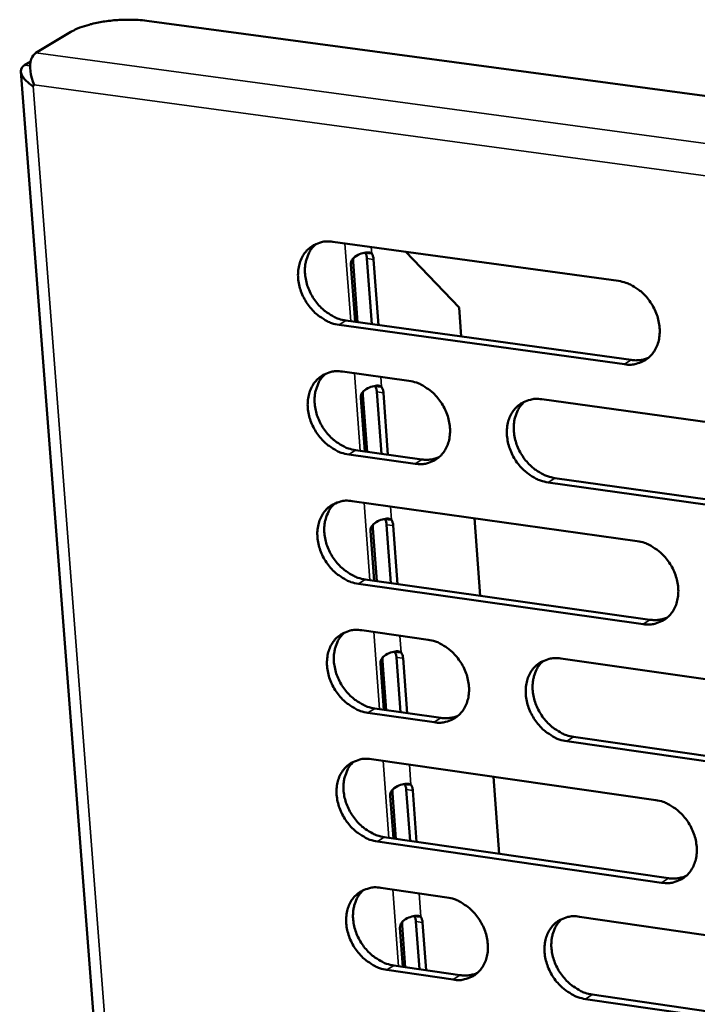
# Model space of a CAD drawing. Units: millimetres. Extents: x 65 to 5868, y 100 to 4100.
# Drawn here: x 4873 to 4917, y 2757 to 2822 of the extents above; entities that cross this region are included whole.
import ezdxf

# ---------------------------------------------------------------- set-up
doc = ezdxf.new("R2010")
doc.units = ezdxf.units.MM
doc.header["$LTSCALE"] = 20
doc.layers.add('Visible (ISO)', color=7, linetype='Continuous', lineweight=50)
doc.layers.add('Visible Narrow (ISO)', color=7, linetype='Continuous', lineweight=35)

msp = doc.modelspace()

# ---------------------------------------------------------------- linework, layer by layer
at = {"layer": 'Visible (ISO)'}
for p, q in [((4880.896, 2821.93), (5125.814, 2788.937)), ((4873.607, 2819.806), (4875.897, 2821.193)), ((4873.263, 2819.255), (4872.846, 2819.002)), ((4872.617, 2818.582), (4890.773, 2582.383)), ((4873.501, 2817.708), (4873.421, 2817.624)), ((4893.153, 2807.377), (4911.943, 2804.798)), ((4895.271, 2806.657), (4895.484, 2806.627)), ((4895.712, 2801.954), (4895.392, 2806.273)), ((4895.484, 2806.627), (4895.706, 2806.597)), ((4897.961, 2806.717), (4901.456, 2803.052)), ((4894.611, 2802.106), (4894.332, 2805.881)), ((4894.476, 2806.054), (4894.77, 2802.085)), ((4895.827, 2806.213), (4896.146, 2801.894)), ((4901.456, 2803.052), (4901.596, 2801.141)), ((4912.336, 2799.309), (4893.559, 2801.906)), ((4894.013, 2802.189), (4912.787, 2799.594)), ((4893.788, 2798.831), (4898.155, 2798.225)), ((4895.92, 2797.882), (4896.133, 2797.853)), ((4896.133, 2797.853), (4896.354, 2797.822)), ((4895.126, 2797.28), (4895.402, 2793.553)), ((4896.342, 2793.421), (4896.041, 2797.5)), ((4896.475, 2797.44), (4896.777, 2793.36)), ((4895.243, 2793.575), (4894.982, 2797.105)), ((4906.912, 2797.009), (4925.779, 2794.388)), ((4898.557, 2792.762), (4894.193, 2793.373)), ((4894.646, 2793.658), (4899.01, 2793.048)), ((4926.163, 2788.898), (4907.309, 2791.537)), ((4907.759, 2791.824), (4926.61, 2789.187)), ((4894.42, 2790.306), (4913.171, 2787.67)), ((4896.567, 2789.129), (4896.78, 2789.099)), ((4896.972, 2784.907), (4896.688, 2788.748)), ((4896.78, 2789.099), (4897.001, 2789.068)), ((4902.471, 2789.174), (4902.844, 2784.076)), ((4895.874, 2785.063), (4895.63, 2788.35)), ((4895.774, 2788.527), (4896.033, 2785.04)), ((4897.122, 2788.687), (4897.406, 2784.846)), ((4913.563, 2782.206), (4894.825, 2784.859)), ((4895.277, 2785.147), (4914.012, 2782.496)), ((4895.052, 2781.799), (4899.41, 2781.18)), ((4897.213, 2780.396), (4897.425, 2780.366)), ((4897.425, 2780.366), (4897.646, 2780.334)), ((4896.421, 2779.794), (4896.661, 2776.548)), ((4897.6, 2776.413), (4897.333, 2780.017)), ((4897.767, 2779.955), (4898.033, 2776.351)), ((4908.149, 2779.937), (4926.977, 2777.26)), ((4896.503, 2776.57), (4896.277, 2779.616)), ((4895.907, 2776.656), (4900.262, 2776.032)), ((4899.811, 2775.742), (4895.455, 2776.366)), ((4927.359, 2771.795), (4908.544, 2774.491)), ((4908.993, 2774.782), (4927.805, 2772.089)), ((4895.682, 2773.313), (4914.394, 2770.621)), ((4903.716, 2772.157), (4904.086, 2767.09)), ((4897.859, 2771.684), (4898.069, 2771.653)), ((4898.226, 2767.939), (4897.977, 2771.306)), ((4898.069, 2771.653), (4898.29, 2771.621)), ((4898.41, 2771.243), (4898.659, 2767.876)), ((4897.131, 2768.097), (4896.923, 2770.902)), ((4897.066, 2771.082), (4897.289, 2768.074)), ((4896.535, 2768.183), (4915.231, 2765.476)), ((4914.784, 2765.182), (4896.084, 2767.891)), ((4896.31, 2764.845), (4900.659, 2764.213)), ((4898.509, 2762.991), (4898.712, 2762.961)), ((4898.712, 2762.961), (4898.932, 2762.929)), ((4909.381, 2762.944), (4928.17, 2760.21)), ((4897.757, 2759.643), (4897.567, 2762.209)), ((4897.71, 2762.39), (4897.915, 2759.62)), ((4898.852, 2759.483), (4898.62, 2762.616)), ((4899.052, 2762.552), (4899.284, 2759.42)), ((4897.162, 2759.731), (4901.508, 2759.094)), ((4901.058, 2758.8), (4896.711, 2759.437)), ((4910.222, 2757.818), (4928.995, 2755.068)), ((4928.55, 2754.771), (4909.774, 2757.523))]:
    msp.add_line(p, q, dxfattribs=at)
at = {"layer": 'Visible (ISO)', "flags": 128}
for points in [[(4875.897, 2821.193, -0.016384), (4876.288, 2821.395, -0.032149), (4876.496, 2821.478, -0.004124), (4877.103, 2821.67, -0.015648), (4877.264, 2821.714, -0.010922), (4877.728, 2821.815, -0.012116), (4878.15, 2821.887, -0.010393), (4878.626, 2821.946, -0.010637), (4879.093, 2821.984, -0.011048), (4879.238, 2821.989, -0.002019), (4880.03, 2821.998, -0.021655), (4880.329, 2821.988, -0.011392), (4880.896, 2821.93)], [(4893.559, 2801.906, -0.035203), (4893.065, 2802.02, -0.057163), (4892.779, 2802.146, -0.01563), (4892.27, 2802.464, -0.034493), (4892.055, 2802.63, -0.030961), (4891.733, 2802.955, -0.03151), (4891.458, 2803.311, -0.031139), (4891.229, 2803.702, -0.030794), (4891.047, 2804.122, -0.0336), (4890.928, 2804.539, -0.032455), (4890.862, 2804.984, -0.038224), (4890.86, 2805.392, -0.03669), (4890.921, 2805.812, -0.044242), (4891.037, 2806.177, -0.043034), (4891.219, 2806.526, -0.049207), (4891.445, 2806.814, -0.048757), (4891.725, 2807.055, -0.049562), (4891.939, 2807.176, -0.02509), (4892.392, 2807.349, -0.069406), (4892.702, 2807.404, -0.048302), (4893.153, 2807.377)], [(4892.049, 2807.237, 0.042527), (4891.744, 2806.92, 0.066606), (4891.597, 2806.68, 0.02107), (4891.412, 2806.207, 0.041901), (4891.349, 2805.96, 0.034848), (4891.309, 2805.545, 0.036331), (4891.329, 2805.145, 0.031217), (4891.408, 2804.714, 0.032238), (4891.538, 2804.309, 0.029916), (4891.725, 2803.906, 0.030163), (4891.957, 2803.53, 0.03077), (4892.229, 2803.191, 0.030185), (4892.547, 2802.88, 0.0337), (4892.755, 2802.724, 0.014949), (4893.255, 2802.419, 0.056039), (4893.533, 2802.299, 0.034354), (4894.013, 2802.189)], [(4895.392, 2806.273, 0.038064), (4895.381, 2806.384, 0.038064), (4895.352, 2806.492, 0.031216), (4895.317, 2806.577, 0.031216), (4895.271, 2806.657)], [(4895.706, 2806.597, -0.031209), (4895.752, 2806.517, -0.031209), (4895.787, 2806.432, -0.038058), (4895.815, 2806.324, -0.038058), (4895.827, 2806.213)], [(4911.943, 2804.798, -0.035231), (4912.44, 2804.683, -0.057155), (4912.729, 2804.557, -0.015655), (4913.242, 2804.238, -0.034534), (4913.459, 2804.071, -0.03111), (4913.783, 2803.745, -0.03163), (4914.059, 2803.387, -0.031329), (4914.289, 2802.994, -0.030974), (4914.471, 2802.572, -0.033812), (4914.59, 2802.152, -0.032681), (4914.655, 2801.706, -0.038416), (4914.655, 2801.296, -0.036927), (4914.592, 2800.875, -0.044332), (4914.474, 2800.508, -0.043185), (4914.289, 2800.159, -0.049095), (4914.06, 2799.869, -0.048698), (4913.776, 2799.628, -0.049271), (4913.56, 2799.508, -0.024895), (4913.103, 2799.336, -0.069073), (4912.791, 2799.281, -0.048026), (4912.336, 2799.309)], [(4912.787, 2799.594, 0.035869), (4913.083, 2799.571, 0.035869), (4913.379, 2799.59, 0.034409), (4913.658, 2799.649, 0.034409), (4913.927, 2799.745)], [(4894.193, 2793.373, -0.035125), (4893.699, 2793.488, -0.057058), (4893.413, 2793.614, -0.015573), (4892.904, 2793.932, -0.034415), (4892.69, 2794.098, -0.030916), (4892.368, 2794.423, -0.031454), (4892.094, 2794.779, -0.031127), (4891.865, 2795.169, -0.030768), (4891.683, 2795.588, -0.033626), (4891.564, 2796.005, -0.032467), (4891.499, 2796.448, -0.038293), (4891.497, 2796.855, -0.036752), (4891.558, 2797.275, -0.044345), (4891.673, 2797.639, -0.043142), (4891.855, 2797.986, -0.049297), (4892.081, 2798.274, -0.048856), (4892.361, 2798.514, -0.049574), (4892.575, 2798.633, -0.025082), (4893.027, 2798.805, -0.069365), (4893.337, 2798.859, -0.048297), (4893.788, 2798.831)], [(4892.675, 2798.69, 0.042452), (4892.372, 2798.373, 0.066523), (4892.227, 2798.133, 0.021007), (4892.044, 2797.662, 0.041828), (4891.983, 2797.415, 0.034769), (4891.945, 2797.001, 0.036256), (4891.965, 2796.603, 0.031135), (4892.046, 2796.173, 0.032161), (4892.176, 2795.771, 0.029824), (4892.363, 2795.369, 0.030077), (4892.595, 2794.996, 0.03066), (4892.867, 2794.657, 0.030082), (4893.184, 2794.348, 0.033565), (4893.391, 2794.193, 0.014844), (4893.889, 2793.888, 0.055853), (4894.167, 2793.769, 0.034215), (4894.646, 2793.658)], [(4896.041, 2797.5, 0.038232), (4896.029, 2797.611, 0.038232), (4896.001, 2797.719, 0.031313), (4895.966, 2797.803, 0.031313), (4895.92, 2797.882)], [(4896.354, 2797.822, -0.031306), (4896.4, 2797.743, -0.031306), (4896.435, 2797.658, -0.038226), (4896.464, 2797.551, -0.038226), (4896.475, 2797.44)], [(4898.155, 2798.225, -0.035161), (4898.65, 2798.11, -0.057098), (4898.937, 2797.984, -0.015608), (4899.446, 2797.665, -0.034455), (4899.662, 2797.499, -0.030981), (4899.984, 2797.174, -0.031511), (4900.259, 2796.817, -0.0312), (4900.489, 2796.426, -0.030841), (4900.67, 2796.006, -0.033705), (4900.789, 2795.588, -0.032556), (4900.854, 2795.144, -0.038369), (4900.856, 2794.737, -0.036853), (4900.794, 2794.317, -0.044391), (4900.678, 2793.952, -0.043225), (4900.495, 2793.605, -0.049275), (4900.268, 2793.317, -0.048873), (4899.986, 2793.078, -0.049477), (4899.772, 2792.958, -0.025027), (4899.319, 2792.788, -0.069246), (4899.008, 2792.734, -0.048202), (4898.557, 2792.762)], [(4907.309, 2791.537, -0.035117), (4906.813, 2791.653, -0.057015), (4906.525, 2791.779, -0.015564), (4906.014, 2792.098, -0.034415), (4905.799, 2792.265, -0.030991), (4905.476, 2792.59, -0.03151), (4905.201, 2792.947, -0.031233), (4904.972, 2793.338, -0.030865), (4904.79, 2793.759, -0.033747), (4904.671, 2794.176, -0.032591), (4904.606, 2794.621, -0.0384), (4904.605, 2795.029, -0.036877), (4904.667, 2795.449, -0.044385), (4904.784, 2795.814, -0.043204), (4904.967, 2796.162, -0.049215), (4905.195, 2796.45, -0.048787), (4905.477, 2796.69, -0.049396), (4905.692, 2796.81, -0.024955), (4906.147, 2796.982, -0.06917), (4906.459, 2797.037, -0.048131), (4906.912, 2797.009)], [(4905.78, 2796.861, 0.042346), (4905.477, 2796.542, 0.066353), (4905.331, 2796.301, 0.020914), (4905.149, 2795.829, 0.041738), (4905.088, 2795.582, 0.03478), (4905.05, 2795.167, 0.036248), (4905.071, 2794.769, 0.031176), (4905.152, 2794.339, 0.032192), (4905.282, 2793.936, 0.029859), (4905.47, 2793.534, 0.030115), (4905.703, 2793.161, 0.030664), (4905.976, 2792.823, 0.030101), (4906.293, 2792.514, 0.033511), (4906.5, 2792.359, 0.014791), (4907.001, 2792.054, 0.055736), (4907.279, 2791.935, 0.034151), (4907.759, 2791.824)], [(4899.01, 2793.048, 0.035772), (4899.302, 2793.025, 0.035772), (4899.595, 2793.043, 0.034293), (4899.871, 2793.1, 0.034293), (4900.136, 2793.194)], [(4894.825, 2784.859, -0.035047), (4894.331, 2784.976, -0.056953), (4894.046, 2785.102, -0.015516), (4893.537, 2785.42, -0.034336), (4893.323, 2785.586, -0.03087), (4893.002, 2785.91, -0.031398), (4892.728, 2786.266, -0.031115), (4892.499, 2786.655, -0.030742), (4892.318, 2787.074, -0.033652), (4892.199, 2787.49, -0.032479), (4892.134, 2787.933, -0.038362), (4892.131, 2788.338, -0.036814), (4892.193, 2788.757, -0.044447), (4892.308, 2789.12, -0.043249), (4892.49, 2789.466, -0.049386), (4892.715, 2789.752, -0.048956), (4892.995, 2789.991, -0.049585), (4893.209, 2790.11, -0.025074), (4893.661, 2790.281, -0.069324), (4893.971, 2790.334, -0.048291), (4894.42, 2790.306)], [(4893.3, 2790.162, 0.042378), (4893, 2789.845, 0.06644), (4892.856, 2789.606, 0.020945), (4892.676, 2789.135, 0.041754), (4892.615, 2788.89, 0.03469), (4892.579, 2788.477, 0.036181), (4892.6, 2788.081, 0.031053), (4892.682, 2787.653, 0.032083), (4892.812, 2787.252, 0.029732), (4893, 2786.852, 0.029991), (4893.231, 2786.48, 0.03055), (4893.503, 2786.143, 0.029979), (4893.82, 2785.836, 0.03343), (4894.025, 2785.681, 0.01474), (4894.523, 2785.377, 0.055668), (4894.799, 2785.258, 0.034077), (4895.277, 2785.147)], [(4896.688, 2788.748, 0.038401), (4896.676, 2788.859, 0.038401), (4896.648, 2788.966, 0.03141), (4896.613, 2789.05, 0.03141), (4896.567, 2789.129)], [(4897.001, 2789.068, -0.031403), (4897.047, 2788.989, -0.031403), (4897.082, 2788.905, -0.038395), (4897.11, 2788.798, -0.038395), (4897.122, 2788.687)], [(4913.171, 2787.67, -0.035074), (4913.668, 2787.554, -0.056945), (4913.956, 2787.428, -0.015541), (4914.468, 2787.108, -0.034377), (4914.684, 2786.941, -0.031018), (4915.007, 2786.615, -0.031517), (4915.282, 2786.258, -0.031304), (4915.512, 2785.867, -0.030921), (4915.694, 2785.445, -0.033864), (4915.812, 2785.028, -0.032706), (4915.877, 2784.583, -0.038556), (4915.877, 2784.175, -0.037053), (4915.814, 2783.756, -0.044537), (4915.696, 2783.392, -0.043401), (4915.512, 2783.045, -0.049273), (4915.283, 2782.758, -0.048895), (4915, 2782.519, -0.049293), (4914.785, 2782.4, -0.024879), (4914.328, 2782.23, -0.068991), (4914.016, 2782.177, -0.048014), (4913.563, 2782.206)], [(4914.012, 2782.496, 0.036551), (4914.313, 2782.471, 0.036551), (4914.614, 2782.491, 0.035008), (4914.897, 2782.551, 0.035008), (4915.169, 2782.65)], [(4895.455, 2776.366, -0.034969), (4894.962, 2776.482, -0.056849), (4894.677, 2776.609, -0.015459), (4894.169, 2776.927, -0.034258), (4893.955, 2777.093, -0.030824), (4893.634, 2777.417, -0.031343), (4893.361, 2777.773, -0.031102), (4893.132, 2778.161, -0.030716), (4892.951, 2778.58, -0.033678), (4892.832, 2778.994, -0.032492), (4892.767, 2779.436, -0.038431), (4892.765, 2779.841, -0.036876), (4892.826, 2780.258, -0.04455), (4892.941, 2780.62, -0.043357), (4893.123, 2780.965, -0.049476), (4893.348, 2781.251, -0.049055), (4893.628, 2781.488, -0.049596), (4893.841, 2781.607, -0.025066), (4894.293, 2781.776, -0.069283), (4894.603, 2781.829, -0.048285), (4895.052, 2781.799)], [(4893.923, 2781.654, 0.042303), (4893.625, 2781.337, 0.066358), (4893.483, 2781.098, 0.020883), (4893.306, 2780.629, 0.041681), (4893.246, 2780.384, 0.03461), (4893.212, 2779.973, 0.036105), (4893.234, 2779.578, 0.030971), (4893.317, 2779.152, 0.032005), (4893.447, 2778.753, 0.029641), (4893.635, 2778.355, 0.029905), (4893.867, 2777.985, 0.030441), (4894.138, 2777.649, 0.029876), (4894.454, 2777.343, 0.033296), (4894.658, 2777.189, 0.014638), (4895.155, 2776.886, 0.055483), (4895.43, 2776.767, 0.033939), (4895.907, 2776.656)], [(4899.41, 2781.18, -0.035005), (4899.904, 2781.063, -0.056888), (4900.19, 2780.937, -0.015494), (4900.699, 2780.618, -0.034298), (4900.914, 2780.452, -0.03089), (4901.235, 2780.127, -0.0314), (4901.51, 2779.771, -0.031175), (4901.739, 2779.382, -0.030789), (4901.92, 2778.962, -0.033757), (4902.038, 2778.547, -0.032581), (4902.103, 2778.104, -0.038507), (4902.105, 2777.699, -0.036977), (4902.043, 2777.281, -0.044597), (4901.927, 2776.919, -0.043441), (4901.744, 2776.574, -0.049453), (4901.517, 2776.288, -0.049071), (4901.237, 2776.051, -0.049498), (4901.023, 2775.933, -0.02501), (4900.571, 2775.765, -0.069163), (4900.26, 2775.712, -0.048189), (4899.811, 2775.742)], [(4897.333, 2780.017, 0.038571), (4897.322, 2780.127, 0.038571), (4897.294, 2780.234, 0.031508), (4897.258, 2780.318, 0.031508), (4897.213, 2780.396)], [(4897.646, 2780.334, -0.031501), (4897.692, 2780.256, -0.031501), (4897.727, 2780.172, -0.038565), (4897.755, 2780.065, -0.038565), (4897.767, 2779.955)], [(4908.544, 2774.491, -0.034961), (4908.049, 2774.608, -0.056806), (4907.762, 2774.735, -0.01545), (4907.252, 2775.054, -0.034258), (4907.037, 2775.221, -0.030899), (4906.716, 2775.545, -0.031399), (4906.441, 2775.902, -0.031209), (4906.212, 2776.291, -0.030813), (4906.031, 2776.711, -0.0338), (4905.912, 2777.127, -0.032616), (4905.848, 2777.57, -0.038539), (4905.846, 2777.975, -0.037002), (4905.909, 2778.393, -0.04459), (4906.025, 2778.756, -0.043419), (4906.208, 2779.102, -0.049393), (4906.436, 2779.388, -0.048985), (4906.717, 2779.626, -0.049418), (4906.932, 2779.744, -0.024939), (4907.386, 2779.914, -0.069088), (4907.698, 2779.967, -0.048119), (4908.149, 2779.937)], [(4907.001, 2779.786, 0.042198), (4906.703, 2779.467, 0.066189), (4906.561, 2779.227, 0.020791), (4906.383, 2778.756, 0.041592), (4906.324, 2778.511, 0.03462), (4906.29, 2778.1, 0.036097), (4906.313, 2777.704, 0.03101), (4906.396, 2777.278, 0.032035), (4906.527, 2776.879, 0.029673), (4906.715, 2776.481, 0.029942), (4906.948, 2776.111, 0.030443), (4907.22, 2775.775, 0.029894), (4907.536, 2775.469, 0.033242), (4907.741, 2775.316, 0.014584), (4908.239, 2775.012, 0.055366), (4908.515, 2774.893, 0.033875), (4908.993, 2774.782)], [(4900.262, 2776.032, 0.036447), (4900.559, 2776.008, 0.036447), (4900.856, 2776.026, 0.034885), (4901.136, 2776.085, 0.034885), (4901.404, 2776.181)], [(4896.084, 2767.891, -0.034891), (4895.592, 2768.009, -0.056745), (4895.306, 2768.135, -0.015403), (4894.799, 2768.454, -0.03418), (4894.586, 2768.62, -0.030779), (4894.265, 2768.944, -0.031287), (4893.992, 2769.299, -0.03109), (4893.764, 2769.687, -0.03069), (4893.583, 2770.105, -0.033704), (4893.464, 2770.518, -0.032504), (4893.399, 2770.96, -0.0385), (4893.397, 2771.363, -0.036938), (4893.458, 2771.78, -0.044653), (4893.573, 2772.14, -0.043465), (4893.754, 2772.484, -0.049565), (4893.98, 2772.768, -0.049154), (4894.259, 2773.005, -0.049606), (4894.472, 2773.123, -0.025057), (4894.923, 2773.29, -0.069241), (4895.233, 2773.343, -0.048279), (4895.682, 2773.313)], [(4894.545, 2773.166, 0.04223), (4894.25, 2772.849, 0.066276), (4894.109, 2772.61, 0.020822), (4893.934, 2772.142, 0.041607), (4893.876, 2771.898, 0.034531), (4893.843, 2771.488, 0.03603), (4893.866, 2771.095, 0.030889), (4893.95, 2770.671, 0.031927), (4894.081, 2770.274, 0.029549), (4894.269, 2769.877, 0.029819), (4894.5, 2769.509, 0.030332), (4894.771, 2769.174, 0.029774), (4895.086, 2768.869, 0.033163), (4895.29, 2768.716, 0.014536), (4895.786, 2768.414, 0.0553), (4896.06, 2768.295, 0.033803), (4896.535, 2768.183)], [(4897.977, 2771.306, 0.03861), (4897.966, 2771.416, 0.03861), (4897.938, 2771.522, 0.031518), (4897.903, 2771.605, 0.031518), (4897.858, 2771.683)], [(4898.29, 2771.621, -0.031598), (4898.336, 2771.543, -0.031598), (4898.371, 2771.46, -0.038735), (4898.399, 2771.353, -0.038735), (4898.41, 2771.243)], [(4914.394, 2770.621, -0.034919), (4914.89, 2770.504, -0.056737), (4915.177, 2770.377, -0.015427), (4915.688, 2770.056, -0.03422), (4915.903, 2769.89, -0.030926), (4916.226, 2769.565, -0.031406), (4916.501, 2769.208, -0.03128), (4916.73, 2768.818, -0.030869), (4916.911, 2768.398, -0.033917), (4917.029, 2767.982, -0.032731), (4917.093, 2767.539, -0.038695), (4917.094, 2767.133, -0.037178), (4917.031, 2766.716, -0.044744), (4916.913, 2766.354, -0.043617), (4916.729, 2766.009, -0.04945), (4916.5, 2765.724, -0.049091), (4916.218, 2765.488, -0.049313), (4916.003, 2765.37, -0.024862), (4915.548, 2765.203, -0.068908), (4915.236, 2765.151, -0.048001), (4914.784, 2765.182)], [(4915.231, 2765.476, 0.037224), (4915.537, 2765.45, 0.037224), (4915.843, 2765.47, 0.035596), (4916.129, 2765.532, 0.035596), (4916.404, 2765.633)], [(4896.711, 2759.437, -0.034814), (4896.22, 2759.555, -0.056641), (4895.935, 2759.681, -0.015347), (4895.428, 2760.001, -0.034102), (4895.215, 2760.166, -0.030734), (4894.895, 2760.49, -0.031232), (4894.622, 2760.844, -0.031078), (4894.394, 2761.231, -0.030664), (4894.213, 2761.649, -0.03373), (4894.095, 2762.062, -0.032516), (4894.029, 2762.502, -0.03857), (4894.027, 2762.905, -0.037), (4894.089, 2763.32, -0.044756), (4894.204, 2763.68, -0.043573), (4894.385, 2764.023, -0.049654), (4894.61, 2764.306, -0.049252), (4894.889, 2764.541, -0.049616), (4895.102, 2764.658, -0.025048), (4895.553, 2764.825, -0.069199), (4895.862, 2764.876, -0.048272), (4896.31, 2764.845)], [(4895.165, 2764.697, 0.042156), (4894.873, 2764.38, 0.066195), (4894.734, 2764.141, 0.020761), (4894.561, 2763.674, 0.041535), (4894.504, 2763.431, 0.034452), (4894.473, 2763.023, 0.035955), (4894.497, 2762.631, 0.030807), (4894.581, 2762.209, 0.03185), (4894.713, 2761.813, 0.029458), (4894.901, 2761.418, 0.029733), (4895.133, 2761.052, 0.030224), (4895.403, 2760.719, 0.029672), (4895.717, 2760.415, 0.033031), (4895.92, 2760.263, 0.014434), (4896.415, 2759.961, 0.055117), (4896.688, 2759.842, 0.033667), (4897.162, 2759.731)], [(4900.659, 2764.213, -0.03485), (4901.153, 2764.095, -0.05668), (4901.438, 2763.968, -0.015381), (4901.946, 2763.649, -0.034142), (4902.16, 2763.482, -0.030799), (4902.481, 2763.159, -0.031289), (4902.755, 2762.803, -0.03115), (4902.983, 2762.415, -0.030737), (4903.164, 2761.996, -0.033809), (4903.282, 2761.583, -0.032606), (4903.347, 2761.142, -0.038646), (4903.348, 2760.739, -0.037102), (4903.286, 2760.323, -0.044803), (4903.17, 2759.963, -0.043657), (4902.988, 2759.62, -0.049631), (4902.762, 2759.337, -0.049267), (4902.482, 2759.102, -0.049517), (4902.268, 2758.985, -0.024992), (4901.817, 2758.819, -0.069079), (4901.507, 2758.768, -0.048175), (4901.058, 2758.8)], [(4898.62, 2762.616, 0.038258), (4898.609, 2762.724, 0.038258), (4898.581, 2762.83, 0.031267), (4898.546, 2762.912, 0.031267), (4898.502, 2762.989)], [(4898.932, 2762.929, -0.031696), (4898.978, 2762.851, -0.031696), (4899.013, 2762.769, -0.038906), (4899.041, 2762.662, -0.038906), (4899.052, 2762.552)], [(4909.774, 2757.523, -0.034806), (4909.28, 2757.641, -0.056598), (4908.993, 2757.768, -0.015337), (4908.484, 2758.088, -0.034102), (4908.27, 2758.255, -0.030808), (4907.949, 2758.579, -0.031288), (4907.675, 2758.934, -0.031184), (4907.447, 2759.322, -0.030761), (4907.266, 2759.741, -0.033852), (4907.148, 2760.155, -0.032641), (4907.083, 2760.596, -0.038678), (4907.082, 2761, -0.037127), (4907.144, 2761.416, -0.044797), (4907.261, 2761.777, -0.043635), (4907.444, 2762.12, -0.04957), (4907.671, 2762.404, -0.049181), (4907.952, 2762.639, -0.049437), (4908.166, 2762.757, -0.024921), (4908.619, 2762.923, -0.069005), (4908.93, 2762.975, -0.048106), (4909.381, 2762.944)], [(4908.216, 2762.789, 0.042051), (4907.924, 2762.47, 0.066027), (4907.785, 2762.231, 0.020668), (4907.612, 2761.762, 0.041446), (4907.556, 2761.52, 0.03446), (4907.524, 2761.111, 0.035946), (4907.549, 2760.719, 0.030844), (4907.634, 2760.296, 0.031879), (4907.766, 2759.9, 0.029489), (4907.955, 2759.505, 0.029769), (4908.187, 2759.139, 0.030224), (4908.458, 2758.806, 0.029688), (4908.773, 2758.502, 0.032976), (4908.976, 2758.351, 0.014381), (4909.472, 2758.048, 0.054999), (4909.746, 2757.93, 0.033602), (4910.222, 2757.818)], [(4901.508, 2759.094, 0.037114), (4901.809, 2759.068, 0.037114), (4902.111, 2759.087, 0.035467), (4902.395, 2759.147, 0.035467), (4902.666, 2759.246)]]:
    msp.add_lwpolyline(points, format="xyb", dxfattribs=at)
at = {"layer": 'Visible (ISO)'}
for points, knots in [([(4873.501, 2817.708), (4873.232, 2818.288), (4873.153, 2818.966), (4873.304, 2819.397), (4873.369, 2819.584), (4873.474, 2819.725), (4873.607, 2819.806)], [1.570796, 1.570796, 1.570796, 1.570796, 2.666319, 2.666319, 2.666319, 3.141593, 3.141593, 3.141593, 3.141593]), ([(4872.846, 2819.002), (4872.539, 2818.816), (4872.547, 2818.445), (4872.866, 2818.078), (4873.005, 2817.918), (4873.196, 2817.761), (4873.421, 2817.624)], [-3.141593, -3.141593, -3.141593, -3.141593, -2.04607, -2.04607, -2.04607, -1.570796, -1.570796, -1.570796, -1.570796]), ([(4894.332, 2805.881), (4894.313, 2806.136), (4894.505, 2806.372), (4894.805, 2806.517), (4895.069, 2806.644), (4895.378, 2806.709), (4895.56, 2806.67), (4895.62, 2806.657), (4895.668, 2806.633), (4895.706, 2806.597)], [-3.141593, -3.141593, -3.141593, -3.141593, -2.014828, -2.014828, -2.014828, -1.028833, -1.028833, -1.028833, -0.700734, -0.700734, -0.700734, -0.700734]), ([(4894.496, 2806.3), (4894.481, 2806.241), (4894.473, 2806.178), (4894.474, 2806.113), (4894.474, 2806.094), (4894.475, 2806.074), (4894.476, 2806.054)], [2.76886, 2.76886, 2.76886, 2.76886, 3.0554307, 3.0554307, 3.0554307, 3.1415927, 3.1415927, 3.1415927, 3.1415927]), ([(4894.982, 2797.105), (4894.963, 2797.36), (4895.154, 2797.595), (4895.455, 2797.74), (4895.718, 2797.867), (4896.027, 2797.933), (4896.208, 2797.895), (4896.268, 2797.882), (4896.317, 2797.858), (4896.354, 2797.822)], [-3.141593, -3.141593, -3.141593, -3.141593, -2.014828, -2.014828, -2.014828, -1.028833, -1.028833, -1.028833, -0.700734, -0.700734, -0.700734, -0.700734]), ([(4895.146, 2797.523), (4895.131, 2797.464), (4895.123, 2797.402), (4895.124, 2797.339), (4895.124, 2797.319), (4895.125, 2797.3), (4895.126, 2797.28)], [2.7730565, 2.7730565, 2.7730565, 2.7730565, 3.0554307, 3.0554307, 3.0554307, 3.1415927, 3.1415927, 3.1415927, 3.1415927]), ([(4895.63, 2788.35), (4895.612, 2788.605), (4895.803, 2788.839), (4896.103, 2788.984), (4896.366, 2789.11), (4896.675, 2789.177), (4896.855, 2789.14), (4896.915, 2789.127), (4896.964, 2789.103), (4897.001, 2789.068)], [-3.141593, -3.141593, -3.141593, -3.141593, -2.014828, -2.014828, -2.014828, -1.028833, -1.028833, -1.028833, -0.700734, -0.700734, -0.700734, -0.700734]), ([(4895.793, 2788.766), (4895.779, 2788.708), (4895.771, 2788.648), (4895.772, 2788.585), (4895.772, 2788.566), (4895.773, 2788.546), (4895.774, 2788.527)], [2.7772308, 2.7772308, 2.7772308, 2.7772308, 3.0554307, 3.0554307, 3.0554307, 3.1415927, 3.1415927, 3.1415927, 3.1415927]), ([(4896.277, 2779.616), (4896.259, 2779.87), (4896.45, 2780.103), (4896.75, 2780.248), (4897.012, 2780.375), (4897.32, 2780.442), (4897.501, 2780.405), (4897.561, 2780.393), (4897.609, 2780.37), (4897.646, 2780.334)], [-3.141593, -3.141593, -3.141593, -3.141593, -2.014828, -2.014828, -2.014828, -1.028833, -1.028833, -1.028833, -0.700734, -0.700734, -0.700734, -0.700734]), ([(4896.439, 2780.03), (4896.425, 2779.973), (4896.418, 2779.914), (4896.419, 2779.852), (4896.419, 2779.833), (4896.42, 2779.814), (4896.421, 2779.794)], [2.7813832, 2.7813832, 2.7813832, 2.7813832, 3.0554307, 3.0554307, 3.0554307, 3.1415927, 3.1415927, 3.1415927, 3.1415927]), ([(4896.923, 2770.902), (4896.904, 2771.156), (4897.095, 2771.388), (4897.395, 2771.533), (4897.657, 2771.659), (4897.965, 2771.727), (4898.145, 2771.691), (4898.205, 2771.68), (4898.253, 2771.656), (4898.29, 2771.621)], [-3.141593, -3.141593, -3.141593, -3.141593, -2.014828, -2.014828, -2.014828, -1.028833, -1.028833, -1.028833, -0.700734, -0.700734, -0.700734, -0.700734]), ([(4897.084, 2771.315), (4897.07, 2771.259), (4897.063, 2771.2), (4897.064, 2771.14), (4897.064, 2771.121), (4897.065, 2771.101), (4897.066, 2771.082)], [2.785514, 2.785514, 2.785514, 2.785514, 3.0554307, 3.0554307, 3.0554307, 3.1415927, 3.1415927, 3.1415927, 3.1415927]), ([(4897.567, 2762.209), (4897.548, 2762.462), (4897.739, 2762.694), (4898.038, 2762.838), (4898.3, 2762.965), (4898.607, 2763.033), (4898.787, 2762.998), (4898.847, 2762.987), (4898.895, 2762.964), (4898.932, 2762.929)], [-3.141593, -3.141593, -3.141593, -3.141593, -2.014828, -2.014828, -2.014828, -1.028833, -1.028833, -1.028833, -0.700734, -0.700734, -0.700734, -0.700734]), ([(4897.727, 2762.62), (4897.714, 2762.565), (4897.707, 2762.507), (4897.708, 2762.448), (4897.708, 2762.429), (4897.708, 2762.409), (4897.71, 2762.39)], [2.7896234, 2.7896234, 2.7896234, 2.7896234, 3.0554307, 3.0554307, 3.0554307, 3.1415927, 3.1415927, 3.1415927, 3.1415927])]:
    msp.add_open_spline(points, degree=3, knots=knots, dxfattribs=at)
for points in [[(4895.271, 2806.657), (4895.27, 2806.659), (4895.268, 2806.662), (4895.266, 2806.665)], [(4895.92, 2797.882), (4895.919, 2797.885), (4895.918, 2797.887), (4895.917, 2797.889)], [(4896.567, 2789.129), (4896.567, 2789.13), (4896.566, 2789.132), (4896.565, 2789.133)], [(4897.213, 2780.396), (4897.213, 2780.397), (4897.212, 2780.397), (4897.212, 2780.398)]]:
    msp.add_open_spline(points, degree=3, dxfattribs=at)
at = {"layer": 'Visible Narrow (ISO)'}
for p, q in [((4873.607, 2819.806), (5125.51, 2785.719)), ((4873.226, 2818.951), (4872.846, 2819.002)), ((4873.421, 2817.624), (4891.476, 2582.44)), ((5124.151, 2783.687), (4873.501, 2817.708)), ((4894.321, 2802.147), (4893.941, 2807.269)), ((4895.674, 2807.031), (4895.706, 2806.597)), ((4895.827, 2806.213), (4895.392, 2806.273)), ((4894.332, 2805.881), (4894.476, 2806.054)), ((4893.559, 2801.906), (4894.013, 2802.189)), ((4912.336, 2799.309), (4912.787, 2799.594)), ((4894.953, 2793.615), (4894.575, 2798.722)), ((4896.306, 2798.482), (4896.354, 2797.822)), ((4894.982, 2797.105), (4895.126, 2797.28)), ((4896.475, 2797.44), (4896.041, 2797.5)), ((4894.193, 2793.373), (4894.646, 2793.658)), ((4898.557, 2792.762), (4899.01, 2793.048)), ((4907.309, 2791.537), (4907.759, 2791.824)), ((4895.584, 2785.104), (4895.207, 2790.195)), ((4896.936, 2789.952), (4897.001, 2789.068)), ((4897.122, 2788.687), (4896.688, 2788.748)), ((4895.63, 2788.35), (4895.774, 2788.527)), ((4894.825, 2784.859), (4895.277, 2785.147)), ((4913.563, 2782.206), (4914.012, 2782.496)), ((4896.213, 2776.612), (4895.837, 2781.688)), ((4897.565, 2781.442), (4897.646, 2780.334)), ((4896.277, 2779.616), (4896.421, 2779.794)), ((4897.767, 2779.955), (4897.333, 2780.017)), ((4895.455, 2776.366), (4895.907, 2776.656)), ((4899.811, 2775.742), (4900.262, 2776.032)), ((4908.544, 2774.491), (4908.993, 2774.782)), ((4896.841, 2768.139), (4896.466, 2773.2)), ((4898.192, 2772.952), (4898.29, 2771.621)), ((4898.41, 2771.243), (4897.977, 2771.306)), ((4896.923, 2770.902), (4897.066, 2771.082)), ((4896.084, 2767.891), (4896.535, 2768.183)), ((4914.784, 2765.182), (4915.231, 2765.476)), ((4897.468, 2759.686), (4897.094, 2764.731)), ((4898.818, 2764.481), (4898.932, 2762.929)), ((4897.567, 2762.209), (4897.71, 2762.39)), ((4899.052, 2762.552), (4898.62, 2762.616)), ((4896.711, 2759.437), (4897.162, 2759.731)), ((4901.058, 2758.8), (4901.508, 2759.094)), ((4909.774, 2757.523), (4910.222, 2757.818))]:
    msp.add_line(p, q, dxfattribs=at)

doc.saveas('drawing.dxf')
